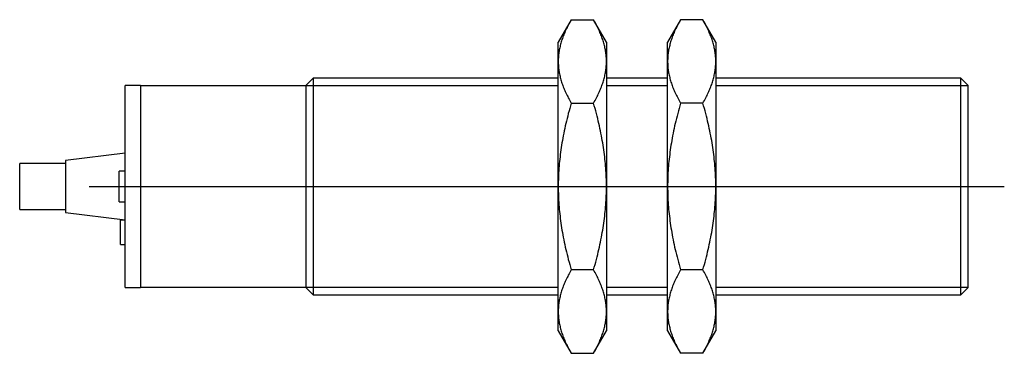
# Model space of a CAD drawing. Extents: x -3.1 to 0.12, y -0.55 to 0.55.
import ezdxf

# ---------------------------------------------------------------- set-up
doc = ezdxf.new("R2010")
doc.units = 0
doc.header["$MEASUREMENT"] = 0
doc.linetypes.add('CENTER2', pattern=[28.575, 19.05, -3.175, 3.175, -3.175])
for name, color, linetype in [('TRDETAIL3', 7, 'CONTINUOUS'), ('TRMODEL1', 7, 'CONTINUOUS'), ('TRMODEL3', 7, 'CONTINUOUS')]:
    doc.layers.add(name, color=color, linetype=linetype)

msp = doc.modelspace()

# ---------------------------------------------------------------- linework, layer by layer
at = {"layer": 'TRDETAIL3', "color": 4, "linetype": 'CENTER2'}
msp.add_line((-2.8739, 0), (0.118, 0), dxfattribs=at)
at = {"layer": 'TRMODEL1', "color": 7, "linetype": 'CONTINUOUS'}
for p, q in [((-1.298, 0.5455), (-1.3402, 0.4724)), ((-1.3135, 0.5162), (-1.3154, 0.5121)), ((-1.3115, 0.5202), (-1.3135, 0.5162)), ((-1.3094, 0.5244), (-1.3115, 0.5202)), ((-1.3073, 0.5285), (-1.3094, 0.5244)), ((-1.3051, 0.5327), (-1.3073, 0.5285)), ((-1.3028, 0.5369), (-1.3051, 0.5327)), ((-1.3004, 0.5412), (-1.3028, 0.5369)), ((-1.298, 0.5455), (-1.3004, 0.5412)), ((-1.298, 0.5455), (-1.2249, 0.5455)), ((-1.2224, 0.5412), (-1.2249, 0.5455)), ((-1.1827, 0.4724), (-1.2249, 0.5455)), ((-1.22, 0.5369), (-1.2224, 0.5412)), ((-1.2177, 0.5327), (-1.22, 0.5369)), ((-1.2155, 0.5285), (-1.2177, 0.5327)), ((-1.2134, 0.5244), (-1.2155, 0.5285)), ((-1.2113, 0.5202), (-1.2134, 0.5244)), ((-1.2094, 0.5162), (-1.2113, 0.5202)), ((-1.2075, 0.5121), (-1.2094, 0.5162)), ((-0.9405, 0.5455), (-0.9827, 0.4724)), ((-0.956, 0.5162), (-0.9579, 0.5121)), ((-0.954, 0.5202), (-0.956, 0.5162)), ((-0.952, 0.5244), (-0.954, 0.5202)), ((-0.9498, 0.5285), (-0.952, 0.5244)), ((-0.9476, 0.5327), (-0.9498, 0.5285)), ((-0.9453, 0.5369), (-0.9476, 0.5327)), ((-0.9429, 0.5412), (-0.9453, 0.5369)), ((-0.9405, 0.5455), (-0.9429, 0.5412)), ((-0.8674, 0.5455), (-0.9405, 0.5455)), ((-0.8649, 0.5412), (-0.8674, 0.5455)), ((-0.8252, 0.4724), (-0.8674, 0.5455)), ((-0.8626, 0.5369), (-0.8649, 0.5412)), ((-0.8603, 0.5327), (-0.8626, 0.5369)), ((-0.858, 0.5285), (-0.8603, 0.5327)), ((-0.8559, 0.5244), (-0.858, 0.5285)), ((-0.8539, 0.5202), (-0.8559, 0.5244)), ((-0.8519, 0.5162), (-0.8539, 0.5202)), ((-0.85, 0.5121), (-0.8519, 0.5162)), ((-1.3266, 0.4845), (-1.328, 0.4806)), ((-1.3252, 0.4883), (-1.3266, 0.4845)), ((-1.3238, 0.4922), (-1.3252, 0.4883)), ((-1.3222, 0.4962), (-1.3238, 0.4922)), ((-1.3206, 0.5001), (-1.3222, 0.4962)), ((-1.319, 0.5041), (-1.3206, 0.5001)), ((-1.3172, 0.5081), (-1.319, 0.5041)), ((-1.3154, 0.5121), (-1.3172, 0.5081)), ((-1.2056, 0.5081), (-1.2075, 0.5121)), ((-1.2039, 0.5041), (-1.2056, 0.5081)), ((-1.2022, 0.5001), (-1.2039, 0.5041)), ((-1.2006, 0.4962), (-1.2022, 0.5001)), ((-1.1991, 0.4922), (-1.2006, 0.4962)), ((-1.1976, 0.4883), (-1.1991, 0.4922)), ((-1.1962, 0.4845), (-1.1976, 0.4883)), ((-1.1949, 0.4806), (-1.1962, 0.4845)), ((-0.9692, 0.4845), (-0.9705, 0.4806)), ((-0.9678, 0.4883), (-0.9692, 0.4845)), ((-0.9663, 0.4922), (-0.9678, 0.4883)), ((-0.9648, 0.4962), (-0.9663, 0.4922)), ((-0.9632, 0.5001), (-0.9648, 0.4962)), ((-0.9615, 0.5041), (-0.9632, 0.5001)), ((-0.9597, 0.5081), (-0.9615, 0.5041)), ((-0.9579, 0.5121), (-0.9597, 0.5081)), ((-0.8481, 0.5081), (-0.85, 0.5121)), ((-0.8464, 0.5041), (-0.8481, 0.5081)), ((-0.8447, 0.5001), (-0.8464, 0.5041)), ((-0.8431, 0.4962), (-0.8447, 0.5001)), ((-0.8416, 0.4922), (-0.8431, 0.4962)), ((-0.8401, 0.4883), (-0.8416, 0.4922)), ((-0.8387, 0.4845), (-0.8401, 0.4883)), ((-0.8374, 0.4806), (-0.8387, 0.4845)), ((-1.3402, 0.4091), (-1.3402, 0.4724)), ((-1.3353, 0.454), (-1.3361, 0.4503)), ((-1.3344, 0.4578), (-1.3353, 0.454)), ((-1.3335, 0.4615), (-1.3344, 0.4578)), ((-1.3325, 0.4653), (-1.3335, 0.4615)), ((-1.3315, 0.4691), (-1.3325, 0.4653)), ((-1.3304, 0.4729), (-1.3315, 0.4691)), ((-1.3292, 0.4768), (-1.3304, 0.4729)), ((-1.328, 0.4806), (-1.3292, 0.4768)), ((-1.1936, 0.4768), (-1.1949, 0.4806)), ((-1.1924, 0.4729), (-1.1936, 0.4768)), ((-1.1913, 0.4691), (-1.1924, 0.4729)), ((-1.1903, 0.4653), (-1.1913, 0.4691)), ((-1.1893, 0.4615), (-1.1903, 0.4653)), ((-1.1884, 0.4578), (-1.1893, 0.4615)), ((-1.1876, 0.454), (-1.1884, 0.4578)), ((-1.1868, 0.4503), (-1.1876, 0.454)), ((-1.1827, 0.4724), (-1.1827, 0.4091)), ((-0.9827, 0.4091), (-0.9827, 0.4724)), ((-0.9778, 0.454), (-0.9786, 0.4503)), ((-0.977, 0.4578), (-0.9778, 0.454)), ((-0.976, 0.4615), (-0.977, 0.4578)), ((-0.9751, 0.4653), (-0.976, 0.4615)), ((-0.974, 0.4691), (-0.9751, 0.4653)), ((-0.9729, 0.4729), (-0.974, 0.4691)), ((-0.9717, 0.4768), (-0.9729, 0.4729)), ((-0.9705, 0.4806), (-0.9717, 0.4768)), ((-0.8361, 0.4768), (-0.8374, 0.4806)), ((-0.835, 0.4729), (-0.8361, 0.4768)), ((-0.8339, 0.4691), (-0.835, 0.4729)), ((-0.8328, 0.4653), (-0.8339, 0.4691)), ((-0.8318, 0.4615), (-0.8328, 0.4653)), ((-0.8309, 0.4578), (-0.8318, 0.4615)), ((-0.8301, 0.454), (-0.8309, 0.4578)), ((-0.8293, 0.4503), (-0.8301, 0.454)), ((-0.8252, 0.4724), (-0.8252, 0.4091)), ((-1.3398, 0.4204), (-1.34, 0.4166)), ((-1.3396, 0.4241), (-1.3398, 0.4204)), ((-1.3393, 0.4278), (-1.3396, 0.4241)), ((-1.3389, 0.4316), (-1.3393, 0.4278)), ((-1.3385, 0.4353), (-1.3389, 0.4316)), ((-1.338, 0.439), (-1.3385, 0.4353)), ((-1.3374, 0.4428), (-1.338, 0.439)), ((-1.3368, 0.4465), (-1.3374, 0.4428)), ((-1.3361, 0.4503), (-1.3368, 0.4465)), ((-1.1861, 0.4465), (-1.1868, 0.4503)), ((-1.1854, 0.4428), (-1.1861, 0.4465)), ((-1.1849, 0.439), (-1.1854, 0.4428)), ((-1.1843, 0.4353), (-1.1849, 0.439)), ((-1.1839, 0.4316), (-1.1843, 0.4353)), ((-1.1835, 0.4278), (-1.1839, 0.4316)), ((-1.1832, 0.4241), (-1.1835, 0.4278)), ((-1.183, 0.4204), (-1.1832, 0.4241)), ((-1.1828, 0.4166), (-1.183, 0.4204)), ((-0.9824, 0.4204), (-0.9825, 0.4166)), ((-0.9821, 0.4241), (-0.9824, 0.4204)), ((-0.9818, 0.4278), (-0.9821, 0.4241)), ((-0.9815, 0.4316), (-0.9818, 0.4278)), ((-0.981, 0.4353), (-0.9815, 0.4316)), ((-0.9805, 0.439), (-0.981, 0.4353)), ((-0.9799, 0.4428), (-0.9805, 0.439)), ((-0.9793, 0.4465), (-0.9799, 0.4428)), ((-0.9786, 0.4503), (-0.9793, 0.4465)), ((-0.8286, 0.4465), (-0.8293, 0.4503)), ((-0.8279, 0.4428), (-0.8286, 0.4465)), ((-0.8274, 0.439), (-0.8279, 0.4428)), ((-0.8269, 0.4353), (-0.8274, 0.439)), ((-0.8264, 0.4316), (-0.8269, 0.4353)), ((-0.8261, 0.4278), (-0.8264, 0.4316)), ((-0.8257, 0.4241), (-0.8261, 0.4278)), ((-0.8255, 0.4204), (-0.8257, 0.4241)), ((-0.8253, 0.4166), (-0.8255, 0.4204)), ((-1.3401, 0.4129), (-1.3402, 0.4091)), ((-1.3402, 0.4091), (-1.3401, 0.4054)), ((-1.3402, 0), (-1.3402, 0.4091)), ((-1.34, 0.4166), (-1.3401, 0.4129)), ((-1.3401, 0.4054), (-1.34, 0.4017)), ((-1.34, 0.4017), (-1.3398, 0.3979)), ((-1.3398, 0.3979), (-1.3396, 0.3942)), ((-1.3396, 0.3942), (-1.3393, 0.3904)), ((-1.3393, 0.3904), (-1.3389, 0.3867)), ((-1.3389, 0.3867), (-1.3385, 0.383)), ((-1.1843, 0.383), (-1.1839, 0.3867)), ((-1.1839, 0.3867), (-1.1835, 0.3904)), ((-1.1835, 0.3904), (-1.1832, 0.3942)), ((-1.1832, 0.3942), (-1.183, 0.3979)), ((-1.183, 0.3979), (-1.1828, 0.4017)), ((-1.1827, 0.4129), (-1.1828, 0.4166)), ((-1.1828, 0.4017), (-1.1827, 0.4054)), ((-1.1827, 0.4091), (-1.1827, 0.4129)), ((-1.1827, 0.4054), (-1.1827, 0.4091)), ((-1.1827, 0.4091), (-1.1827, 0)), ((-0.9826, 0.4129), (-0.9827, 0.4091)), ((-0.9827, 0.4091), (-0.9826, 0.4054)), ((-0.9827, 0), (-0.9827, 0.4091)), ((-0.9825, 0.4166), (-0.9826, 0.4129)), ((-0.9826, 0.4054), (-0.9825, 0.4017)), ((-0.9825, 0.4017), (-0.9824, 0.3979)), ((-0.9824, 0.3979), (-0.9821, 0.3942)), ((-0.9821, 0.3942), (-0.9818, 0.3904)), ((-0.9818, 0.3904), (-0.9815, 0.3867)), ((-0.9815, 0.3867), (-0.981, 0.383)), ((-0.8269, 0.383), (-0.8264, 0.3867)), ((-0.8264, 0.3867), (-0.8261, 0.3904)), ((-0.8261, 0.3904), (-0.8257, 0.3942)), ((-0.8257, 0.3942), (-0.8255, 0.3979)), ((-0.8255, 0.3979), (-0.8253, 0.4017)), ((-0.8252, 0.4129), (-0.8253, 0.4166)), ((-0.8253, 0.4017), (-0.8252, 0.4054)), ((-0.8252, 0.4091), (-0.8252, 0.4129)), ((-0.8252, 0.4091), (-0.8252, 0)), ((-0.8252, 0.4054), (-0.8252, 0.4091)), ((-2.1412, 0.3543), (-2.1654, 0.3302)), ((-2.1412, 0.3543), (-2.1412, -0.3543)), ((-1.3402, 0.3543), (-2.1412, 0.3543)), ((-1.3385, 0.383), (-1.338, 0.3793)), ((-1.338, 0.3793), (-1.3374, 0.3755)), ((-1.3374, 0.3755), (-1.3368, 0.3718)), ((-1.3368, 0.3718), (-1.3361, 0.368)), ((-1.3361, 0.368), (-1.3353, 0.3643)), ((-1.3353, 0.3643), (-1.3344, 0.3605)), ((-1.3344, 0.3605), (-1.3335, 0.3567)), ((-1.3335, 0.3567), (-1.3325, 0.353)), ((-1.1903, 0.353), (-1.1893, 0.3567)), ((-1.1893, 0.3567), (-1.1884, 0.3605)), ((-1.1884, 0.3605), (-1.1876, 0.3643)), ((-1.1876, 0.3643), (-1.1868, 0.368)), ((-1.1868, 0.368), (-1.1861, 0.3718)), ((-1.1861, 0.3718), (-1.1854, 0.3755)), ((-1.1854, 0.3755), (-1.1849, 0.3793)), ((-1.1849, 0.3793), (-1.1843, 0.383)), ((-0.9827, 0.3543), (-1.1827, 0.3543)), ((-0.981, 0.383), (-0.9805, 0.3793)), ((-0.9805, 0.3793), (-0.9799, 0.3755)), ((-0.9799, 0.3755), (-0.9793, 0.3718)), ((-0.9793, 0.3718), (-0.9786, 0.368)), ((-0.9786, 0.368), (-0.9778, 0.3643)), ((-0.9778, 0.3643), (-0.977, 0.3605)), ((-0.977, 0.3605), (-0.976, 0.3567)), ((-0.976, 0.3567), (-0.9751, 0.353)), ((-0.8328, 0.353), (-0.8318, 0.3567)), ((-0.8318, 0.3567), (-0.8309, 0.3605)), ((-0.8309, 0.3605), (-0.8301, 0.3643)), ((-0.8301, 0.3643), (-0.8293, 0.368)), ((-0.8293, 0.368), (-0.8286, 0.3718)), ((-0.8286, 0.3718), (-0.8279, 0.3755)), ((-0.8279, 0.3755), (-0.8274, 0.3793)), ((-0.8274, 0.3793), (-0.8269, 0.383)), ((-0.0242, 0.3543), (-0.8252, 0.3543)), ((-0.0242, -0.3543), (-0.0242, 0.3543)), ((0, 0.3302), (-0.0242, 0.3543)), ((-2.7559, -0.3302), (-2.7559, 0.3302)), ((-2.7059, 0.3302), (-2.7559, 0.3302)), ((-2.7059, 0.3302), (-2.7059, -0.3302)), ((-2.1654, 0.3292), (-2.7059, 0.3292)), ((-2.1654, 0.3302), (-2.1654, -0.3302)), ((-1.3325, 0.353), (-1.3315, 0.3492)), ((-1.3315, 0.3492), (-1.3304, 0.3454)), ((-1.3304, 0.3454), (-1.3292, 0.3415)), ((-1.3292, 0.3415), (-1.328, 0.3377)), ((-1.328, 0.3377), (-1.3266, 0.3338)), ((-1.3266, 0.3338), (-1.3252, 0.33)), ((-1.3252, 0.33), (-1.3238, 0.3261)), ((-1.3238, 0.3261), (-1.3222, 0.3221)), ((-1.3222, 0.3221), (-1.3206, 0.3182)), ((-1.2022, 0.3182), (-1.2006, 0.3221)), ((-1.2006, 0.3221), (-1.1991, 0.3261)), ((-1.1991, 0.3261), (-1.1976, 0.33)), ((-1.1976, 0.33), (-1.1962, 0.3338)), ((-1.1962, 0.3338), (-1.1949, 0.3377)), ((-1.1949, 0.3377), (-1.1936, 0.3415)), ((-1.1936, 0.3415), (-1.1924, 0.3454)), ((-1.1924, 0.3454), (-1.1913, 0.3492)), ((-1.1913, 0.3492), (-1.1903, 0.353)), ((-0.9751, 0.353), (-0.974, 0.3492)), ((-0.974, 0.3492), (-0.9729, 0.3454)), ((-0.9729, 0.3454), (-0.9717, 0.3415)), ((-0.9717, 0.3415), (-0.9705, 0.3377)), ((-0.9705, 0.3377), (-0.9692, 0.3338)), ((-0.9692, 0.3338), (-0.9678, 0.33)), ((-0.9678, 0.33), (-0.9663, 0.3261)), ((-0.9663, 0.3261), (-0.9648, 0.3221)), ((-0.9648, 0.3221), (-0.9632, 0.3182)), ((-0.8447, 0.3182), (-0.8431, 0.3221)), ((-0.8431, 0.3221), (-0.8416, 0.3261)), ((-0.8416, 0.3261), (-0.8401, 0.33)), ((-0.8401, 0.33), (-0.8387, 0.3338)), ((-0.8387, 0.3338), (-0.8374, 0.3377)), ((-0.8374, 0.3377), (-0.8361, 0.3415)), ((-0.8361, 0.3415), (-0.835, 0.3454)), ((-0.835, 0.3454), (-0.8339, 0.3492)), ((-0.8339, 0.3492), (-0.8328, 0.353)), ((0, -0.3302), (0, 0.3302)), ((-1.3206, 0.3182), (-1.319, 0.3142)), ((-1.319, 0.3142), (-1.3172, 0.3102)), ((-1.3172, 0.3102), (-1.3154, 0.3062)), ((-1.3154, 0.3062), (-1.3135, 0.3021)), ((-1.3135, 0.3021), (-1.3115, 0.298)), ((-1.3115, 0.298), (-1.3094, 0.2939)), ((-1.3094, 0.2939), (-1.3073, 0.2898)), ((-1.3073, 0.2898), (-1.3051, 0.2856)), ((-1.2177, 0.2856), (-1.2155, 0.2898)), ((-1.2155, 0.2898), (-1.2134, 0.2939)), ((-1.2134, 0.2939), (-1.2113, 0.298)), ((-1.2113, 0.298), (-1.2094, 0.3021)), ((-1.2094, 0.3021), (-1.2075, 0.3062)), ((-1.2075, 0.3062), (-1.2056, 0.3102)), ((-1.2056, 0.3102), (-1.2039, 0.3142)), ((-1.2039, 0.3142), (-1.2022, 0.3182)), ((-0.9632, 0.3182), (-0.9615, 0.3142)), ((-0.9615, 0.3142), (-0.9597, 0.3102)), ((-0.9597, 0.3102), (-0.9579, 0.3062)), ((-0.9579, 0.3062), (-0.956, 0.3021)), ((-0.956, 0.3021), (-0.954, 0.298)), ((-0.954, 0.298), (-0.952, 0.2939)), ((-0.952, 0.2939), (-0.9498, 0.2898)), ((-0.9498, 0.2898), (-0.9476, 0.2856)), ((-0.8603, 0.2856), (-0.858, 0.2898)), ((-0.858, 0.2898), (-0.8559, 0.2939)), ((-0.8559, 0.2939), (-0.8539, 0.298)), ((-0.8539, 0.298), (-0.8519, 0.3021)), ((-0.8519, 0.3021), (-0.85, 0.3062)), ((-0.85, 0.3062), (-0.8481, 0.3102)), ((-0.8481, 0.3102), (-0.8464, 0.3142)), ((-0.8464, 0.3142), (-0.8447, 0.3182)), ((-1.3051, 0.2856), (-1.3028, 0.2813)), ((-1.3028, 0.2813), (-1.3004, 0.2771)), ((-1.3004, 0.2641), (-1.3028, 0.2556)), ((-1.3004, 0.2771), (-1.298, 0.2728)), ((-1.298, 0.2728), (-1.3004, 0.2641)), ((-1.298, 0.2728), (-1.2249, 0.2728)), ((-1.2249, 0.2728), (-1.2224, 0.2771)), ((-1.2224, 0.2641), (-1.2249, 0.2728)), ((-1.2224, 0.2771), (-1.22, 0.2813)), ((-1.22, 0.2556), (-1.2224, 0.2641)), ((-1.22, 0.2813), (-1.2177, 0.2856)), ((-0.9476, 0.2856), (-0.9453, 0.2813)), ((-0.9453, 0.2813), (-0.9429, 0.2771)), ((-0.9429, 0.2641), (-0.9453, 0.2556)), ((-0.9429, 0.2771), (-0.9405, 0.2728)), ((-0.9405, 0.2728), (-0.9429, 0.2641)), ((-0.8674, 0.2728), (-0.9405, 0.2728)), ((-0.8674, 0.2728), (-0.8649, 0.2771)), ((-0.8649, 0.2641), (-0.8674, 0.2728)), ((-0.8649, 0.2771), (-0.8626, 0.2813)), ((-0.8626, 0.2556), (-0.8649, 0.2641)), ((-0.8626, 0.2813), (-0.8603, 0.2856)), ((-1.3094, 0.2304), (-1.3115, 0.2222)), ((-1.3073, 0.2387), (-1.3094, 0.2304)), ((-1.3051, 0.2471), (-1.3073, 0.2387)), ((-1.3028, 0.2556), (-1.3051, 0.2471)), ((-1.2177, 0.2471), (-1.22, 0.2556)), ((-1.2155, 0.2387), (-1.2177, 0.2471)), ((-1.2134, 0.2304), (-1.2155, 0.2387)), ((-1.2113, 0.2222), (-1.2134, 0.2304)), ((-0.952, 0.2304), (-0.954, 0.2222)), ((-0.9498, 0.2387), (-0.952, 0.2304)), ((-0.9476, 0.2471), (-0.9498, 0.2387)), ((-0.9453, 0.2556), (-0.9476, 0.2471)), ((-0.8603, 0.2471), (-0.8626, 0.2556)), ((-0.858, 0.2387), (-0.8603, 0.2471)), ((-0.8559, 0.2304), (-0.858, 0.2387)), ((-0.8539, 0.2222), (-0.8559, 0.2304)), ((-1.3172, 0.1979), (-1.319, 0.1899)), ((-1.3154, 0.2059), (-1.3172, 0.1979)), ((-1.3135, 0.214), (-1.3154, 0.2059)), ((-1.3115, 0.2222), (-1.3135, 0.214)), ((-1.2094, 0.214), (-1.2113, 0.2222)), ((-1.2075, 0.2059), (-1.2094, 0.214)), ((-1.2056, 0.1979), (-1.2075, 0.2059)), ((-1.2039, 0.1899), (-1.2056, 0.1979)), ((-0.9597, 0.1979), (-0.9615, 0.1899)), ((-0.9579, 0.2059), (-0.9597, 0.1979)), ((-0.956, 0.214), (-0.9579, 0.2059)), ((-0.954, 0.2222), (-0.956, 0.214)), ((-0.8519, 0.214), (-0.8539, 0.2222)), ((-0.85, 0.2059), (-0.8519, 0.214)), ((-0.8481, 0.1979), (-0.85, 0.2059)), ((-0.8464, 0.1899), (-0.8481, 0.1979)), ((-1.3238, 0.1662), (-1.3252, 0.1584)), ((-1.3222, 0.174), (-1.3238, 0.1662)), ((-1.3206, 0.1819), (-1.3222, 0.174)), ((-1.319, 0.1899), (-1.3206, 0.1819)), ((-1.2022, 0.1819), (-1.2039, 0.1899)), ((-1.2006, 0.174), (-1.2022, 0.1819)), ((-1.1991, 0.1662), (-1.2006, 0.174)), ((-1.1976, 0.1584), (-1.1991, 0.1662)), ((-0.9663, 0.1662), (-0.9678, 0.1584)), ((-0.9648, 0.174), (-0.9663, 0.1662)), ((-0.9632, 0.1819), (-0.9648, 0.174)), ((-0.9615, 0.1899), (-0.9632, 0.1819)), ((-0.8447, 0.1819), (-0.8464, 0.1899)), ((-0.8431, 0.174), (-0.8447, 0.1819)), ((-0.8416, 0.1662), (-0.8431, 0.174)), ((-0.8401, 0.1584), (-0.8416, 0.1662)), ((-1.3292, 0.1352), (-1.3304, 0.1276)), ((-1.328, 0.1429), (-1.3292, 0.1352)), ((-1.3266, 0.1506), (-1.328, 0.1429)), ((-1.3252, 0.1584), (-1.3266, 0.1506)), ((-1.1962, 0.1506), (-1.1976, 0.1584)), ((-1.1949, 0.1429), (-1.1962, 0.1506)), ((-1.1936, 0.1352), (-1.1949, 0.1429)), ((-1.1924, 0.1276), (-1.1936, 0.1352)), ((-0.9717, 0.1352), (-0.9729, 0.1276)), ((-0.9705, 0.1429), (-0.9717, 0.1352)), ((-0.9692, 0.1506), (-0.9705, 0.1429)), ((-0.9678, 0.1584), (-0.9692, 0.1506)), ((-0.8387, 0.1506), (-0.8401, 0.1584)), ((-0.8374, 0.1429), (-0.8387, 0.1506)), ((-0.8361, 0.1352), (-0.8374, 0.1429)), ((-0.835, 0.1276), (-0.8361, 0.1352)), ((-2.7559, 0.1094), (-2.9509, 0.085)), ((-1.3344, 0.0973), (-1.3353, 0.0897)), ((-1.3335, 0.1048), (-1.3344, 0.0973)), ((-1.3325, 0.1124), (-1.3335, 0.1048)), ((-1.3315, 0.12), (-1.3325, 0.1124)), ((-1.3304, 0.1276), (-1.3315, 0.12)), ((-1.1913, 0.12), (-1.1924, 0.1276)), ((-1.1903, 0.1124), (-1.1913, 0.12)), ((-1.1893, 0.1048), (-1.1903, 0.1124)), ((-1.1884, 0.0973), (-1.1893, 0.1048)), ((-1.1876, 0.0897), (-1.1884, 0.0973)), ((-0.977, 0.0973), (-0.9778, 0.0897)), ((-0.976, 0.1048), (-0.977, 0.0973)), ((-0.9751, 0.1124), (-0.976, 0.1048)), ((-0.974, 0.12), (-0.9751, 0.1124)), ((-0.9729, 0.1276), (-0.974, 0.12)), ((-0.8339, 0.12), (-0.835, 0.1276)), ((-0.8328, 0.1124), (-0.8339, 0.12)), ((-0.8318, 0.1048), (-0.8328, 0.1124)), ((-0.8309, 0.0973), (-0.8318, 0.1048)), ((-0.8301, 0.0897), (-0.8309, 0.0973)), ((-3.1009, -0.075), (-3.1009, 0.075)), ((-2.9509, 0.075), (-3.1009, 0.075)), ((-2.9509, 0.085), (-2.9509, -0.085)), ((-1.3374, 0.0673), (-1.338, 0.0598)), ((-1.3368, 0.0747), (-1.3374, 0.0673)), ((-1.3361, 0.0822), (-1.3368, 0.0747)), ((-1.3353, 0.0897), (-1.3361, 0.0822)), ((-1.1868, 0.0822), (-1.1876, 0.0897)), ((-1.1861, 0.0747), (-1.1868, 0.0822)), ((-1.1854, 0.0673), (-1.1861, 0.0747)), ((-1.1849, 0.0598), (-1.1854, 0.0673)), ((-0.9799, 0.0673), (-0.9805, 0.0598)), ((-0.9793, 0.0747), (-0.9799, 0.0673)), ((-0.9786, 0.0822), (-0.9793, 0.0747)), ((-0.9778, 0.0897), (-0.9786, 0.0822)), ((-0.8293, 0.0822), (-0.8301, 0.0897)), ((-0.8286, 0.0747), (-0.8293, 0.0822)), ((-0.8279, 0.0673), (-0.8286, 0.0747)), ((-0.8274, 0.0598), (-0.8279, 0.0673)), ((-2.7759, -0.05), (-2.7759, 0.05)), ((-2.7559, 0.05), (-2.7759, 0.05)), ((-1.3393, 0.0374), (-1.3396, 0.0299)), ((-1.3389, 0.0449), (-1.3393, 0.0374)), ((-1.3385, 0.0523), (-1.3389, 0.0449)), ((-1.338, 0.0598), (-1.3385, 0.0523)), ((-1.1843, 0.0523), (-1.1849, 0.0598)), ((-1.1839, 0.0449), (-1.1843, 0.0523)), ((-1.1835, 0.0374), (-1.1839, 0.0449)), ((-1.1832, 0.0299), (-1.1835, 0.0374)), ((-0.9818, 0.0374), (-0.9821, 0.0299)), ((-0.9815, 0.0449), (-0.9818, 0.0374)), ((-0.981, 0.0523), (-0.9815, 0.0449)), ((-0.9805, 0.0598), (-0.981, 0.0523)), ((-0.8269, 0.0523), (-0.8274, 0.0598)), ((-0.8264, 0.0449), (-0.8269, 0.0523)), ((-0.8261, 0.0374), (-0.8264, 0.0449)), ((-0.8257, 0.0299), (-0.8261, 0.0374)), ((-1.3401, 0.0075), (-1.3402, 0)), ((-1.3402, 0), (-1.3401, -0.0075)), ((-1.3402, -0.4091), (-1.3402, 0)), ((-1.34, 0.015), (-1.3401, 0.0075)), ((-1.3398, 0.0225), (-1.34, 0.015)), ((-1.3396, 0.0299), (-1.3398, 0.0225)), ((-1.183, 0.0225), (-1.1832, 0.0299)), ((-1.1828, 0.015), (-1.183, 0.0225)), ((-1.1827, 0.0075), (-1.1828, 0.015)), ((-1.1827, 0), (-1.1827, 0.0075)), ((-1.1827, 0), (-1.1827, -0.4091)), ((-1.1827, -0.0075), (-1.1827, 0)), ((-0.9826, 0.0075), (-0.9827, 0)), ((-0.9827, 0), (-0.9826, -0.0075)), ((-0.9825, 0.015), (-0.9826, 0.0075)), ((-0.9824, 0.0225), (-0.9825, 0.015)), ((-0.9821, 0.0299), (-0.9824, 0.0225)), ((-0.8255, 0.0225), (-0.8257, 0.0299)), ((-0.8253, 0.015), (-0.8255, 0.0225)), ((-0.8252, 0.0075), (-0.8253, 0.015)), ((-0.8252, 0), (-0.8252, 0.0075)), ((-0.8252, 0), (-0.8252, -0.4091)), ((-1.3401, -0.0075), (-1.34, -0.015)), ((-1.34, -0.015), (-1.3398, -0.0225)), ((-1.3398, -0.0225), (-1.3396, -0.0299)), ((-1.3396, -0.0299), (-1.3393, -0.0374)), ((-1.1835, -0.0374), (-1.1832, -0.0299)), ((-1.1832, -0.0299), (-1.183, -0.0225)), ((-1.183, -0.0225), (-1.1828, -0.015)), ((-1.1828, -0.015), (-1.1827, -0.0075)), ((-0.9827, -0.4091), (-0.9827, 0)), ((-0.9826, -0.0075), (-0.9825, -0.015)), ((-0.9825, -0.015), (-0.9824, -0.0225)), ((-0.9824, -0.0225), (-0.9821, -0.0299)), ((-0.9821, -0.0299), (-0.9818, -0.0374)), ((-0.8261, -0.0374), (-0.8257, -0.0299)), ((-0.8257, -0.0299), (-0.8255, -0.0225)), ((-0.8255, -0.0225), (-0.8253, -0.015)), ((-0.8253, -0.015), (-0.8252, -0.0075)), ((-0.8252, -0.0075), (-0.8252, 0)), ((-2.7759, -0.05), (-2.7559, -0.05)), ((-1.3393, -0.0374), (-1.3389, -0.0449)), ((-1.3389, -0.0449), (-1.3385, -0.0523)), ((-1.3385, -0.0523), (-1.338, -0.0598)), ((-1.338, -0.0598), (-1.3374, -0.0673)), ((-1.1854, -0.0673), (-1.1849, -0.0598)), ((-1.1849, -0.0598), (-1.1843, -0.0523)), ((-1.1843, -0.0523), (-1.1839, -0.0449)), ((-1.1839, -0.0449), (-1.1835, -0.0374)), ((-0.9818, -0.0374), (-0.9815, -0.0449)), ((-0.9815, -0.0449), (-0.981, -0.0523)), ((-0.981, -0.0523), (-0.9805, -0.0598)), ((-0.9805, -0.0598), (-0.9799, -0.0673)), ((-0.8279, -0.0673), (-0.8274, -0.0598)), ((-0.8274, -0.0598), (-0.8269, -0.0523)), ((-0.8269, -0.0523), (-0.8264, -0.0449)), ((-0.8264, -0.0449), (-0.8261, -0.0374)), ((-3.1009, -0.075), (-2.9509, -0.075)), ((-2.9509, -0.085), (-2.7559, -0.1094)), ((-1.3374, -0.0673), (-1.3368, -0.0747)), ((-1.3368, -0.0747), (-1.3361, -0.0822)), ((-1.3361, -0.0822), (-1.3353, -0.0897)), ((-1.3353, -0.0897), (-1.3344, -0.0973)), ((-1.1884, -0.0973), (-1.1876, -0.0897)), ((-1.1876, -0.0897), (-1.1868, -0.0822)), ((-1.1868, -0.0822), (-1.1861, -0.0747)), ((-1.1861, -0.0747), (-1.1854, -0.0673)), ((-0.9799, -0.0673), (-0.9793, -0.0747)), ((-0.9793, -0.0747), (-0.9786, -0.0822)), ((-0.9786, -0.0822), (-0.9778, -0.0897)), ((-0.9778, -0.0897), (-0.977, -0.0973)), ((-0.8309, -0.0973), (-0.8301, -0.0897)), ((-0.8301, -0.0897), (-0.8293, -0.0822)), ((-0.8293, -0.0822), (-0.8286, -0.0747)), ((-0.8286, -0.0747), (-0.8279, -0.0673)), ((-2.7709, -0.19), (-2.7709, -0.11)), ((-2.7559, -0.11), (-2.7709, -0.11)), ((-1.3344, -0.0973), (-1.3335, -0.1048)), ((-1.3335, -0.1048), (-1.3325, -0.1124)), ((-1.3325, -0.1124), (-1.3315, -0.12)), ((-1.3315, -0.12), (-1.3304, -0.1276)), ((-1.3304, -0.1276), (-1.3292, -0.1352)), ((-1.1936, -0.1352), (-1.1924, -0.1276)), ((-1.1924, -0.1276), (-1.1913, -0.12)), ((-1.1913, -0.12), (-1.1903, -0.1124)), ((-1.1903, -0.1124), (-1.1893, -0.1048)), ((-1.1893, -0.1048), (-1.1884, -0.0973)), ((-0.977, -0.0973), (-0.976, -0.1048)), ((-0.976, -0.1048), (-0.9751, -0.1124)), ((-0.9751, -0.1124), (-0.974, -0.12)), ((-0.974, -0.12), (-0.9729, -0.1276)), ((-0.9729, -0.1276), (-0.9717, -0.1352)), ((-0.8361, -0.1352), (-0.835, -0.1276)), ((-0.835, -0.1276), (-0.8339, -0.12)), ((-0.8339, -0.12), (-0.8328, -0.1124)), ((-0.8328, -0.1124), (-0.8318, -0.1048)), ((-0.8318, -0.1048), (-0.8309, -0.0973)), ((-1.3292, -0.1352), (-1.328, -0.1429)), ((-1.328, -0.1429), (-1.3266, -0.1506)), ((-1.3266, -0.1506), (-1.3252, -0.1584)), ((-1.3252, -0.1584), (-1.3238, -0.1662)), ((-1.1991, -0.1662), (-1.1976, -0.1584)), ((-1.1976, -0.1584), (-1.1962, -0.1506)), ((-1.1962, -0.1506), (-1.1949, -0.1429)), ((-1.1949, -0.1429), (-1.1936, -0.1352)), ((-0.9717, -0.1352), (-0.9705, -0.1429)), ((-0.9705, -0.1429), (-0.9692, -0.1506)), ((-0.9692, -0.1506), (-0.9678, -0.1584)), ((-0.9678, -0.1584), (-0.9663, -0.1662)), ((-0.8416, -0.1662), (-0.8401, -0.1584)), ((-0.8401, -0.1584), (-0.8387, -0.1506)), ((-0.8387, -0.1506), (-0.8374, -0.1429)), ((-0.8374, -0.1429), (-0.8361, -0.1352)), ((-2.7709, -0.19), (-2.7559, -0.19)), ((-1.3238, -0.1662), (-1.3222, -0.174)), ((-1.3222, -0.174), (-1.3206, -0.1819)), ((-1.3206, -0.1819), (-1.319, -0.1899)), ((-1.319, -0.1899), (-1.3172, -0.1979)), ((-1.2056, -0.1979), (-1.2039, -0.1899)), ((-1.2039, -0.1899), (-1.2022, -0.1819)), ((-1.2022, -0.1819), (-1.2006, -0.174)), ((-1.2006, -0.174), (-1.1991, -0.1662)), ((-0.9663, -0.1662), (-0.9648, -0.174)), ((-0.9648, -0.174), (-0.9632, -0.1819)), ((-0.9632, -0.1819), (-0.9615, -0.1899)), ((-0.9615, -0.1899), (-0.9597, -0.1979)), ((-0.8481, -0.1979), (-0.8464, -0.1899)), ((-0.8464, -0.1899), (-0.8447, -0.1819)), ((-0.8447, -0.1819), (-0.8431, -0.174)), ((-0.8431, -0.174), (-0.8416, -0.1662)), ((-1.3172, -0.1979), (-1.3154, -0.2059)), ((-1.3154, -0.2059), (-1.3135, -0.214)), ((-1.3135, -0.214), (-1.3115, -0.2222)), ((-1.3115, -0.2222), (-1.3094, -0.2304)), ((-1.2134, -0.2304), (-1.2113, -0.2222)), ((-1.2113, -0.2222), (-1.2094, -0.214)), ((-1.2094, -0.214), (-1.2075, -0.2059)), ((-1.2075, -0.2059), (-1.2056, -0.1979)), ((-0.9597, -0.1979), (-0.9579, -0.2059)), ((-0.9579, -0.2059), (-0.956, -0.214)), ((-0.956, -0.214), (-0.954, -0.2222)), ((-0.954, -0.2222), (-0.952, -0.2304)), ((-0.8559, -0.2304), (-0.8539, -0.2222)), ((-0.8539, -0.2222), (-0.8519, -0.214)), ((-0.8519, -0.214), (-0.85, -0.2059)), ((-0.85, -0.2059), (-0.8481, -0.1979)), ((-1.3094, -0.2304), (-1.3073, -0.2387)), ((-1.3073, -0.2387), (-1.3051, -0.2471)), ((-1.3051, -0.2471), (-1.3028, -0.2556)), ((-1.3028, -0.2556), (-1.3004, -0.2641)), ((-1.2224, -0.2641), (-1.22, -0.2556)), ((-1.22, -0.2556), (-1.2177, -0.2471)), ((-1.2177, -0.2471), (-1.2155, -0.2387)), ((-1.2155, -0.2387), (-1.2134, -0.2304)), ((-0.952, -0.2304), (-0.9498, -0.2387)), ((-0.9498, -0.2387), (-0.9476, -0.2471)), ((-0.9476, -0.2471), (-0.9453, -0.2556)), ((-0.9453, -0.2556), (-0.9429, -0.2641)), ((-0.8649, -0.2641), (-0.8626, -0.2556)), ((-0.8626, -0.2556), (-0.8603, -0.2471)), ((-0.8603, -0.2471), (-0.858, -0.2387)), ((-0.858, -0.2387), (-0.8559, -0.2304)), ((-1.3051, -0.2856), (-1.3073, -0.2898)), ((-1.3028, -0.2813), (-1.3051, -0.2856)), ((-1.3004, -0.2771), (-1.3028, -0.2813)), ((-1.3004, -0.2641), (-1.298, -0.2728)), ((-1.298, -0.2728), (-1.3004, -0.2771)), ((-1.2249, -0.2728), (-1.298, -0.2728)), ((-1.2249, -0.2728), (-1.2224, -0.2641)), ((-1.2224, -0.2771), (-1.2249, -0.2728)), ((-1.22, -0.2813), (-1.2224, -0.2771)), ((-1.2177, -0.2856), (-1.22, -0.2813)), ((-1.2155, -0.2898), (-1.2177, -0.2856)), ((-0.9476, -0.2856), (-0.9498, -0.2898)), ((-0.9453, -0.2813), (-0.9476, -0.2856)), ((-0.9429, -0.2771), (-0.9453, -0.2813)), ((-0.9429, -0.2641), (-0.9405, -0.2728)), ((-0.9405, -0.2728), (-0.9429, -0.2771)), ((-0.8674, -0.2728), (-0.9405, -0.2728)), ((-0.8674, -0.2728), (-0.8649, -0.2641)), ((-0.8649, -0.2771), (-0.8674, -0.2728)), ((-0.8626, -0.2813), (-0.8649, -0.2771)), ((-0.8603, -0.2856), (-0.8626, -0.2813)), ((-0.858, -0.2898), (-0.8603, -0.2856)), ((-1.3206, -0.3182), (-1.3222, -0.3221)), ((-1.319, -0.3142), (-1.3206, -0.3182)), ((-1.3172, -0.3102), (-1.319, -0.3142)), ((-1.3154, -0.3062), (-1.3172, -0.3102)), ((-1.3135, -0.3021), (-1.3154, -0.3062)), ((-1.3115, -0.298), (-1.3135, -0.3021)), ((-1.3094, -0.2939), (-1.3115, -0.298)), ((-1.3073, -0.2898), (-1.3094, -0.2939)), ((-1.2134, -0.2939), (-1.2155, -0.2898)), ((-1.2113, -0.298), (-1.2134, -0.2939)), ((-1.2094, -0.3021), (-1.2113, -0.298)), ((-1.2075, -0.3062), (-1.2094, -0.3021)), ((-1.2056, -0.3102), (-1.2075, -0.3062)), ((-1.2039, -0.3142), (-1.2056, -0.3102)), ((-1.2022, -0.3182), (-1.2039, -0.3142)), ((-1.2006, -0.3221), (-1.2022, -0.3182)), ((-0.9632, -0.3182), (-0.9648, -0.3221)), ((-0.9615, -0.3142), (-0.9632, -0.3182)), ((-0.9597, -0.3102), (-0.9615, -0.3142)), ((-0.9579, -0.3062), (-0.9597, -0.3102)), ((-0.956, -0.3021), (-0.9579, -0.3062)), ((-0.954, -0.298), (-0.956, -0.3021)), ((-0.952, -0.2939), (-0.954, -0.298)), ((-0.9498, -0.2898), (-0.952, -0.2939)), ((-0.8559, -0.2939), (-0.858, -0.2898)), ((-0.8539, -0.298), (-0.8559, -0.2939)), ((-0.8519, -0.3021), (-0.8539, -0.298)), ((-0.85, -0.3062), (-0.8519, -0.3021)), ((-0.8481, -0.3102), (-0.85, -0.3062)), ((-0.8464, -0.3142), (-0.8481, -0.3102)), ((-0.8447, -0.3182), (-0.8464, -0.3142)), ((-0.8431, -0.3221), (-0.8447, -0.3182)), ((-2.7559, -0.3302), (-2.7059, -0.3302)), ((-2.7059, -0.3292), (-2.1654, -0.3292)), ((-2.1654, -0.3302), (-2.1412, -0.3543)), ((-1.3325, -0.353), (-1.3335, -0.3567)), ((-1.3315, -0.3492), (-1.3325, -0.353)), ((-1.3304, -0.3454), (-1.3315, -0.3492)), ((-1.3292, -0.3415), (-1.3304, -0.3454)), ((-1.328, -0.3377), (-1.3292, -0.3415)), ((-1.3266, -0.3338), (-1.328, -0.3377)), ((-1.3252, -0.33), (-1.3266, -0.3338)), ((-1.3238, -0.3261), (-1.3252, -0.33)), ((-1.3222, -0.3221), (-1.3238, -0.3261)), ((-1.1991, -0.3261), (-1.2006, -0.3221)), ((-1.1976, -0.33), (-1.1991, -0.3261)), ((-1.1962, -0.3338), (-1.1976, -0.33)), ((-1.1949, -0.3377), (-1.1962, -0.3338)), ((-1.1936, -0.3415), (-1.1949, -0.3377)), ((-1.1924, -0.3454), (-1.1936, -0.3415)), ((-1.1913, -0.3492), (-1.1924, -0.3454)), ((-1.1903, -0.353), (-1.1913, -0.3492)), ((-1.1893, -0.3567), (-1.1903, -0.353)), ((-0.9751, -0.353), (-0.976, -0.3567)), ((-0.974, -0.3492), (-0.9751, -0.353)), ((-0.9729, -0.3454), (-0.974, -0.3492)), ((-0.9717, -0.3415), (-0.9729, -0.3454)), ((-0.9705, -0.3377), (-0.9717, -0.3415)), ((-0.9692, -0.3338), (-0.9705, -0.3377)), ((-0.9678, -0.33), (-0.9692, -0.3338)), ((-0.9663, -0.3261), (-0.9678, -0.33)), ((-0.9648, -0.3221), (-0.9663, -0.3261)), ((-0.8416, -0.3261), (-0.8431, -0.3221)), ((-0.8401, -0.33), (-0.8416, -0.3261)), ((-0.8387, -0.3338), (-0.8401, -0.33)), ((-0.8374, -0.3377), (-0.8387, -0.3338)), ((-0.8361, -0.3415), (-0.8374, -0.3377)), ((-0.835, -0.3454), (-0.8361, -0.3415)), ((-0.8339, -0.3492), (-0.835, -0.3454)), ((-0.8328, -0.353), (-0.8339, -0.3492)), ((-0.8318, -0.3567), (-0.8328, -0.353)), ((-0.0242, -0.3543), (0, -0.3302)), ((-2.1412, -0.3543), (-1.3402, -0.3543)), ((-1.3385, -0.383), (-1.3389, -0.3867)), ((-1.338, -0.3793), (-1.3385, -0.383)), ((-1.3374, -0.3755), (-1.338, -0.3793)), ((-1.3368, -0.3718), (-1.3374, -0.3755)), ((-1.3361, -0.368), (-1.3368, -0.3718)), ((-1.3353, -0.3643), (-1.3361, -0.368)), ((-1.3344, -0.3605), (-1.3353, -0.3643)), ((-1.3335, -0.3567), (-1.3344, -0.3605)), ((-1.1884, -0.3605), (-1.1893, -0.3567)), ((-1.1876, -0.3643), (-1.1884, -0.3605)), ((-1.1868, -0.368), (-1.1876, -0.3643)), ((-1.1861, -0.3718), (-1.1868, -0.368)), ((-1.1854, -0.3755), (-1.1861, -0.3718)), ((-1.1849, -0.3793), (-1.1854, -0.3755)), ((-1.1843, -0.383), (-1.1849, -0.3793)), ((-1.1839, -0.3867), (-1.1843, -0.383)), ((-1.1827, -0.3543), (-0.9827, -0.3543)), ((-0.981, -0.383), (-0.9815, -0.3867)), ((-0.9805, -0.3793), (-0.981, -0.383)), ((-0.9799, -0.3755), (-0.9805, -0.3793)), ((-0.9793, -0.3718), (-0.9799, -0.3755)), ((-0.9786, -0.368), (-0.9793, -0.3718)), ((-0.9778, -0.3643), (-0.9786, -0.368)), ((-0.977, -0.3605), (-0.9778, -0.3643)), ((-0.976, -0.3567), (-0.977, -0.3605)), ((-0.8309, -0.3605), (-0.8318, -0.3567)), ((-0.8301, -0.3643), (-0.8309, -0.3605)), ((-0.8293, -0.368), (-0.8301, -0.3643)), ((-0.8286, -0.3718), (-0.8293, -0.368)), ((-0.8279, -0.3755), (-0.8286, -0.3718)), ((-0.8274, -0.3793), (-0.8279, -0.3755)), ((-0.8269, -0.383), (-0.8274, -0.3793)), ((-0.8264, -0.3867), (-0.8269, -0.383)), ((-0.8252, -0.3543), (-0.0242, -0.3543)), ((-1.3401, -0.4054), (-1.3402, -0.4091)), ((-1.3402, -0.4091), (-1.3401, -0.4129)), ((-1.3402, -0.4724), (-1.3402, -0.4091)), ((-1.34, -0.4017), (-1.3401, -0.4054)), ((-1.3401, -0.4129), (-1.34, -0.4166)), ((-1.3398, -0.3979), (-1.34, -0.4017)), ((-1.34, -0.4166), (-1.3398, -0.4204)), ((-1.3396, -0.3942), (-1.3398, -0.3979)), ((-1.3393, -0.3904), (-1.3396, -0.3942)), ((-1.3389, -0.3867), (-1.3393, -0.3904)), ((-1.1835, -0.3904), (-1.1839, -0.3867)), ((-1.1832, -0.3942), (-1.1835, -0.3904)), ((-1.183, -0.3979), (-1.1832, -0.3942)), ((-1.1828, -0.4017), (-1.183, -0.3979)), ((-1.183, -0.4204), (-1.1828, -0.4166)), ((-1.1827, -0.4054), (-1.1828, -0.4017)), ((-1.1828, -0.4166), (-1.1827, -0.4129)), ((-1.1827, -0.4091), (-1.1827, -0.4054)), ((-1.1827, -0.4091), (-1.1827, -0.4724)), ((-1.1827, -0.4129), (-1.1827, -0.4091)), ((-0.9826, -0.4054), (-0.9827, -0.4091)), ((-0.9827, -0.4091), (-0.9826, -0.4129)), ((-0.9827, -0.4724), (-0.9827, -0.4091)), ((-0.9825, -0.4017), (-0.9826, -0.4054)), ((-0.9826, -0.4129), (-0.9825, -0.4166)), ((-0.9824, -0.3979), (-0.9825, -0.4017)), ((-0.9825, -0.4166), (-0.9824, -0.4204)), ((-0.9821, -0.3942), (-0.9824, -0.3979)), ((-0.9818, -0.3904), (-0.9821, -0.3942)), ((-0.9815, -0.3867), (-0.9818, -0.3904)), ((-0.8261, -0.3904), (-0.8264, -0.3867)), ((-0.8257, -0.3942), (-0.8261, -0.3904)), ((-0.8255, -0.3979), (-0.8257, -0.3942)), ((-0.8253, -0.4017), (-0.8255, -0.3979)), ((-0.8255, -0.4204), (-0.8253, -0.4166)), ((-0.8252, -0.4054), (-0.8253, -0.4017)), ((-0.8253, -0.4166), (-0.8252, -0.4129)), ((-0.8252, -0.4091), (-0.8252, -0.4054)), ((-0.8252, -0.4129), (-0.8252, -0.4091)), ((-0.8252, -0.4091), (-0.8252, -0.4724)), ((-1.3398, -0.4204), (-1.3396, -0.4241)), ((-1.3396, -0.4241), (-1.3393, -0.4278)), ((-1.3393, -0.4278), (-1.3389, -0.4316)), ((-1.3389, -0.4316), (-1.3385, -0.4353)), ((-1.3385, -0.4353), (-1.338, -0.439)), ((-1.338, -0.439), (-1.3374, -0.4428)), ((-1.3374, -0.4428), (-1.3368, -0.4465)), ((-1.3368, -0.4465), (-1.3361, -0.4503)), ((-1.3361, -0.4503), (-1.3353, -0.454)), ((-1.1876, -0.454), (-1.1868, -0.4503)), ((-1.1868, -0.4503), (-1.1861, -0.4465)), ((-1.1861, -0.4465), (-1.1854, -0.4428)), ((-1.1854, -0.4428), (-1.1849, -0.439)), ((-1.1849, -0.439), (-1.1843, -0.4353)), ((-1.1843, -0.4353), (-1.1839, -0.4316)), ((-1.1839, -0.4316), (-1.1835, -0.4278)), ((-1.1835, -0.4278), (-1.1832, -0.4241)), ((-1.1832, -0.4241), (-1.183, -0.4204)), ((-0.9824, -0.4204), (-0.9821, -0.4241)), ((-0.9821, -0.4241), (-0.9818, -0.4278)), ((-0.9818, -0.4278), (-0.9815, -0.4316)), ((-0.9815, -0.4316), (-0.981, -0.4353)), ((-0.981, -0.4353), (-0.9805, -0.439)), ((-0.9805, -0.439), (-0.9799, -0.4428)), ((-0.9799, -0.4428), (-0.9793, -0.4465)), ((-0.9793, -0.4465), (-0.9786, -0.4503)), ((-0.9786, -0.4503), (-0.9778, -0.454)), ((-0.8301, -0.454), (-0.8293, -0.4503)), ((-0.8293, -0.4503), (-0.8286, -0.4465)), ((-0.8286, -0.4465), (-0.8279, -0.4428)), ((-0.8279, -0.4428), (-0.8274, -0.439)), ((-0.8274, -0.439), (-0.8269, -0.4353)), ((-0.8269, -0.4353), (-0.8264, -0.4316)), ((-0.8264, -0.4316), (-0.8261, -0.4278)), ((-0.8261, -0.4278), (-0.8257, -0.4241)), ((-0.8257, -0.4241), (-0.8255, -0.4204)), ((-1.3402, -0.4724), (-1.298, -0.5455)), ((-1.3353, -0.454), (-1.3344, -0.4578)), ((-1.3344, -0.4578), (-1.3335, -0.4615)), ((-1.3335, -0.4615), (-1.3325, -0.4653)), ((-1.3325, -0.4653), (-1.3315, -0.4691)), ((-1.3315, -0.4691), (-1.3304, -0.4729)), ((-1.3304, -0.4729), (-1.3292, -0.4768)), ((-1.3292, -0.4768), (-1.328, -0.4806)), ((-1.328, -0.4806), (-1.3266, -0.4845)), ((-1.2249, -0.5455), (-1.1827, -0.4724)), ((-1.1962, -0.4845), (-1.1949, -0.4806)), ((-1.1949, -0.4806), (-1.1936, -0.4768)), ((-1.1936, -0.4768), (-1.1924, -0.4729)), ((-1.1924, -0.4729), (-1.1913, -0.4691)), ((-1.1913, -0.4691), (-1.1903, -0.4653)), ((-1.1903, -0.4653), (-1.1893, -0.4615)), ((-1.1893, -0.4615), (-1.1884, -0.4578)), ((-1.1884, -0.4578), (-1.1876, -0.454)), ((-0.9827, -0.4724), (-0.9405, -0.5455)), ((-0.9778, -0.454), (-0.977, -0.4578)), ((-0.977, -0.4578), (-0.976, -0.4615)), ((-0.976, -0.4615), (-0.9751, -0.4653)), ((-0.9751, -0.4653), (-0.974, -0.4691)), ((-0.974, -0.4691), (-0.9729, -0.4729)), ((-0.9729, -0.4729), (-0.9717, -0.4768)), ((-0.9717, -0.4768), (-0.9705, -0.4806)), ((-0.9705, -0.4806), (-0.9692, -0.4845)), ((-0.8674, -0.5455), (-0.8252, -0.4724)), ((-0.8387, -0.4845), (-0.8374, -0.4806)), ((-0.8374, -0.4806), (-0.8361, -0.4768)), ((-0.8361, -0.4768), (-0.835, -0.4729)), ((-0.835, -0.4729), (-0.8339, -0.4691)), ((-0.8339, -0.4691), (-0.8328, -0.4653)), ((-0.8328, -0.4653), (-0.8318, -0.4615)), ((-0.8318, -0.4615), (-0.8309, -0.4578)), ((-0.8309, -0.4578), (-0.8301, -0.454)), ((-1.3266, -0.4845), (-1.3252, -0.4883)), ((-1.3252, -0.4883), (-1.3238, -0.4922)), ((-1.3238, -0.4922), (-1.3222, -0.4962)), ((-1.3222, -0.4962), (-1.3206, -0.5001)), ((-1.3206, -0.5001), (-1.319, -0.5041)), ((-1.319, -0.5041), (-1.3172, -0.5081)), ((-1.3172, -0.5081), (-1.3154, -0.5121)), ((-1.3154, -0.5121), (-1.3135, -0.5162)), ((-1.2094, -0.5162), (-1.2075, -0.5121)), ((-1.2075, -0.5121), (-1.2056, -0.5081)), ((-1.2056, -0.5081), (-1.2039, -0.5041)), ((-1.2039, -0.5041), (-1.2022, -0.5001)), ((-1.2022, -0.5001), (-1.2006, -0.4962)), ((-1.2006, -0.4962), (-1.1991, -0.4922)), ((-1.1991, -0.4922), (-1.1976, -0.4883)), ((-1.1976, -0.4883), (-1.1962, -0.4845)), ((-0.9692, -0.4845), (-0.9678, -0.4883)), ((-0.9678, -0.4883), (-0.9663, -0.4922)), ((-0.9663, -0.4922), (-0.9648, -0.4962)), ((-0.9648, -0.4962), (-0.9632, -0.5001)), ((-0.9632, -0.5001), (-0.9615, -0.5041)), ((-0.9615, -0.5041), (-0.9597, -0.5081)), ((-0.9597, -0.5081), (-0.9579, -0.5121)), ((-0.9579, -0.5121), (-0.956, -0.5162)), ((-0.8519, -0.5162), (-0.85, -0.5121)), ((-0.85, -0.5121), (-0.8481, -0.5081)), ((-0.8481, -0.5081), (-0.8464, -0.5041)), ((-0.8464, -0.5041), (-0.8447, -0.5001)), ((-0.8447, -0.5001), (-0.8431, -0.4962)), ((-0.8431, -0.4962), (-0.8416, -0.4922)), ((-0.8416, -0.4922), (-0.8401, -0.4883)), ((-0.8401, -0.4883), (-0.8387, -0.4845)), ((-1.3135, -0.5162), (-1.3115, -0.5202)), ((-1.3115, -0.5202), (-1.3094, -0.5244)), ((-1.3094, -0.5244), (-1.3073, -0.5285)), ((-1.3073, -0.5285), (-1.3051, -0.5327)), ((-1.3051, -0.5327), (-1.3028, -0.5369)), ((-1.3028, -0.5369), (-1.3004, -0.5412)), ((-1.3004, -0.5412), (-1.298, -0.5455)), ((-1.298, -0.5455), (-1.2249, -0.5455)), ((-1.2249, -0.5455), (-1.2224, -0.5412)), ((-1.2224, -0.5412), (-1.22, -0.5369)), ((-1.22, -0.5369), (-1.2177, -0.5327)), ((-1.2177, -0.5327), (-1.2155, -0.5285)), ((-1.2155, -0.5285), (-1.2134, -0.5244)), ((-1.2134, -0.5244), (-1.2113, -0.5202)), ((-1.2113, -0.5202), (-1.2094, -0.5162)), ((-0.956, -0.5162), (-0.954, -0.5202)), ((-0.954, -0.5202), (-0.952, -0.5244)), ((-0.952, -0.5244), (-0.9498, -0.5285)), ((-0.9498, -0.5285), (-0.9476, -0.5327)), ((-0.9476, -0.5327), (-0.9453, -0.5369)), ((-0.9453, -0.5369), (-0.9429, -0.5412)), ((-0.9429, -0.5412), (-0.9405, -0.5455)), ((-0.8674, -0.5455), (-0.9405, -0.5455)), ((-0.8674, -0.5455), (-0.8649, -0.5412)), ((-0.8649, -0.5412), (-0.8626, -0.5369)), ((-0.8626, -0.5369), (-0.8603, -0.5327)), ((-0.8603, -0.5327), (-0.858, -0.5285)), ((-0.858, -0.5285), (-0.8559, -0.5244)), ((-0.8559, -0.5244), (-0.8539, -0.5202)), ((-0.8539, -0.5202), (-0.8519, -0.5162))]:
    msp.add_line(p, q, dxfattribs=at)
at = {"layer": 'TRMODEL3', "color": 1, "linetype": 'CONTINUOUS'}
for p, q in [((-2.1654, 0.3302), (-1.3402, 0.3302)), ((-1.1827, 0.3302), (-0.9827, 0.3302)), ((-0.8252, 0.3302), (0, 0.3302)), ((-1.3402, -0.3302), (-2.1654, -0.3302)), ((-0.9827, -0.3302), (-1.1827, -0.3302)), ((0, -0.3302), (-0.8252, -0.3302))]:
    msp.add_line(p, q, dxfattribs=at)

doc.saveas('drawing.dxf')
